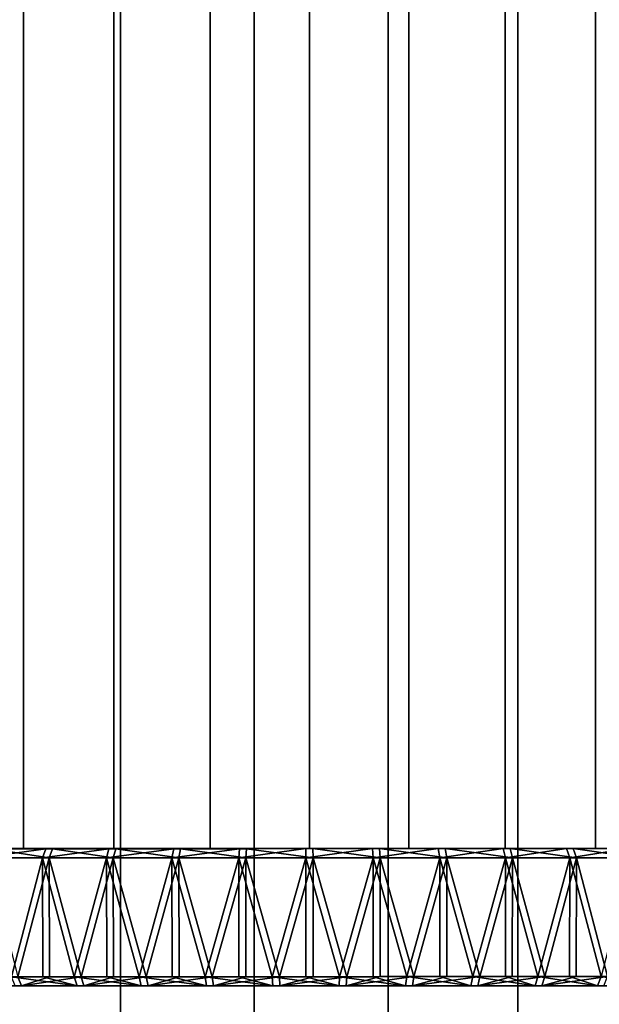
# Model space of a CAD drawing. Extents: x -0.04 to 0.04, y -0.9 to 0.
# Drawn here: x -0.006 to 0.006, y -0.842 to -0.82 of the extents above; entities that cross this region are included whole.
import ezdxf

# ---------------------------------------------------------------- set-up
doc = ezdxf.new("R2010")
doc.units = 0
for name, color, linetype in [('L14_ABDECKUNG_FARBE3', 7, 'CONTINUOUS'), ('L4_ROHRE_FARBE6', 7, 'CONTINUOUS'), ('L6_ROHRE_FARBE4', 7, 'CONTINUOUS')]:
    doc.layers.add(name, color=color, linetype=linetype)

msp = doc.modelspace()

# ---------------------------------------------------------------- linework, layer by layer
at = {"layer": 'L14_ABDECKUNG_FARBE3', "color": 253, "invisible_edges": 8}
for points in [[(-0.00234, -0.838501, 0.085109), (-0.002817, -0.838501, 0.079597), (-0.001177, -0.8385, 0.084915), (-0.00234, -0.838501, 0.085109)], [(-0.001177, -0.8385, 0.084915), (-0.002817, -0.838501, 0.079597), (-0.001376, -0.838501, 0.079409), (-0.001177, -0.8385, 0.084915)], [(-0.001528, -0.838501, 0.111678), (-0.001761, -0.838501, 0.106104), (-0.000589, -0.8385, 0.106234), (-0.001528, -0.838501, 0.111678)], [(-0.000077, -0.8385, 0.11175), (-0.001547, -0.838701, 0.111877), (-0.001528, -0.838501, 0.111678), (-0.000077, -0.8385, 0.11175)], [(-0.000078, -0.8387, 0.11195), (-0.001547, -0.838701, 0.111877), (-0.000077, -0.8385, 0.11175), (-0.000078, -0.8387, 0.11195)], [(-0.000077, -0.8385, 0.11175), (-0.001528, -0.838501, 0.111678), (-0.000589, -0.8385, 0.106234), (-0.000077, -0.8385, 0.11175)], [(-0.001177, -0.8385, 0.084915), (-0.001376, -0.838501, 0.079409), (0, -0.8385, 0.08485), (-0.001177, -0.8385, 0.084915)], [(0, -0.8385, 0.08485), (-0.001376, -0.838501, 0.079409), (0.000077, -0.8385, 0.07935), (0, -0.8385, 0.08485)], [(0.000078, -0.8387, 0.07915), (0.000077, -0.8385, 0.07935), (-0.001376, -0.838501, 0.079409), (0.000078, -0.8387, 0.07915)], [(-0.000077, -0.8385, 0.11175), (-0.000589, -0.8385, 0.106234), (0.000589, -0.8385, 0.106234), (-0.000077, -0.8385, 0.11175)], [(0.001376, -0.8385, 0.111691), (-0.000078, -0.8387, 0.11195), (-0.000077, -0.8385, 0.11175), (0.001376, -0.8385, 0.111691)], [(-0.000078, -0.8387, 0.11195), (0.001376, -0.8385, 0.111691), (0.001393, -0.8387, 0.111891), (-0.000078, -0.8387, 0.11195)], [(-0.000077, -0.8385, 0.11175), (0.000589, -0.8385, 0.106234), (0.001376, -0.8385, 0.111691), (-0.000077, -0.8385, 0.11175)], [(0.001177, -0.8385, 0.084915), (0, -0.8385, 0.08485), (0.000077, -0.8385, 0.07935), (0.001177, -0.8385, 0.084915)], [(0.001177, -0.8385, 0.084915), (0.000077, -0.8385, 0.07935), (0.001528, -0.838499, 0.079422), (0.001177, -0.8385, 0.084915)], [(0.001547, -0.838699, 0.079223), (0.001528, -0.838499, 0.079422), (0.000077, -0.8385, 0.07935), (0.001547, -0.838699, 0.079223)], [(0.000077, -0.8385, 0.07935), (0.000078, -0.8387, 0.07915), (0.001547, -0.838699, 0.079223), (0.000077, -0.8385, 0.07935)], [(0.002817, -0.838499, 0.111503), (0.000589, -0.8385, 0.106234), (0.001761, -0.838499, 0.106104), (0.002817, -0.838499, 0.111503)], [(0.001376, -0.8385, 0.111691), (0.000589, -0.8385, 0.106234), (0.002817, -0.838499, 0.111503), (0.001376, -0.8385, 0.111691)], [(0.00234, -0.838499, 0.085109), (0.001177, -0.8385, 0.084915), (0.001528, -0.838499, 0.079422), (0.00234, -0.838499, 0.085109)], [(0.001393, -0.8387, 0.111891), (0.001376, -0.8385, 0.111691), (0.002817, -0.838499, 0.111503), (0.001393, -0.8387, 0.111891)], [(0.001393, -0.8387, 0.111891), (0.002817, -0.838499, 0.111503), (0.002852, -0.838699, 0.1117), (0.001393, -0.8387, 0.111891)], [(0.00234, -0.838499, 0.085109), (0.001528, -0.838499, 0.079422), (0.002968, -0.838499, 0.079624), (0.00234, -0.838499, 0.085109)], [(0.002968, -0.838499, 0.079624), (0.001528, -0.838499, 0.079422), (0.003005, -0.838699, 0.079428), (0.002968, -0.838499, 0.079624)], [(0.003005, -0.838699, 0.079428), (0.001528, -0.838499, 0.079422), (0.001547, -0.838699, 0.079223), (0.003005, -0.838699, 0.079428)], [(0.004236, -0.838499, 0.111186), (0.001761, -0.838499, 0.106104), (0.002911, -0.838499, 0.105846), (0.004236, -0.838499, 0.111186)], [(0.002817, -0.838499, 0.111503), (0.001761, -0.838499, 0.106104), (0.004236, -0.838499, 0.111186), (0.002817, -0.838499, 0.111503)], [(0.00234, -0.838499, 0.085109), (0.002968, -0.838499, 0.079624), (0.004384, -0.838499, 0.079954), (0.00234, -0.838499, 0.085109)], [(0.003474, -0.838499, 0.08543), (0.00234, -0.838499, 0.085109), (0.004384, -0.838499, 0.079954), (0.003474, -0.838499, 0.08543)], [(0.002852, -0.838699, 0.1117), (0.002817, -0.838499, 0.111503), (0.004236, -0.838499, 0.111186), (0.002852, -0.838699, 0.1117)], [(0.002852, -0.838699, 0.1117), (0.004236, -0.838499, 0.111186), (0.004288, -0.838699, 0.111379), (0.002852, -0.838699, 0.1117)], [(0.00562, -0.838498, 0.110744), (0.002911, -0.838499, 0.105846), (0.004026, -0.838499, 0.105464), (0.00562, -0.838498, 0.110744)], [(0.004236, -0.838499, 0.111186), (0.002911, -0.838499, 0.105846), (0.00562, -0.838498, 0.110744), (0.004236, -0.838499, 0.111186)], [(0.004384, -0.838499, 0.079954), (0.002968, -0.838499, 0.079624), (0.004438, -0.838698, 0.079762), (0.004384, -0.838499, 0.079954)], [(0.004438, -0.838698, 0.079762), (0.002968, -0.838499, 0.079624), (0.003005, -0.838699, 0.079428), (0.004438, -0.838698, 0.079762)], [(0.003474, -0.838499, 0.08543), (0.004384, -0.838499, 0.079954), (0.005764, -0.838498, 0.08041), (0.003474, -0.838499, 0.08543)], [(0.004567, -0.838498, 0.085873), (0.003474, -0.838499, 0.08543), (0.005764, -0.838498, 0.08041), (0.004567, -0.838498, 0.085873)], [(0.00696, -0.838498, 0.110179), (0.004026, -0.838499, 0.105464), (0.005093, -0.838498, 0.10496), (0.00696, -0.838498, 0.110179)], [(0.00562, -0.838498, 0.110744), (0.004026, -0.838499, 0.105464), (0.00696, -0.838498, 0.110179), (0.00562, -0.838498, 0.110744)], [(0.004288, -0.838699, 0.111379), (0.004236, -0.838499, 0.111186), (0.00562, -0.838498, 0.110744), (0.004288, -0.838699, 0.111379)], [(0.004288, -0.838699, 0.111379), (0.00562, -0.838498, 0.110744), (0.00569, -0.838698, 0.110931), (0.004288, -0.838699, 0.111379)], [(0.005764, -0.838498, 0.08041), (0.004384, -0.838499, 0.079954), (0.005835, -0.838698, 0.080223), (0.005764, -0.838498, 0.08041)], [(0.005835, -0.838698, 0.080223), (0.004384, -0.838499, 0.079954), (0.004438, -0.838698, 0.079762), (0.005835, -0.838698, 0.080223)], [(0.004567, -0.838498, 0.085873), (0.005764, -0.838498, 0.08041), (0.007098, -0.838498, 0.080988), (0.004567, -0.838498, 0.085873)], [(0.005603, -0.838498, 0.086434), (0.004567, -0.838498, 0.085873), (0.007098, -0.838498, 0.080988), (0.005603, -0.838498, 0.086434)], [(0.00946, -0.838497, 0.108701), (0.005093, -0.838498, 0.10496), (0.006097, -0.838498, 0.104343), (0.00946, -0.838497, 0.108701)], [(0.008243, -0.838497, 0.109496), (0.005093, -0.838498, 0.10496), (0.00946, -0.838497, 0.108701), (0.008243, -0.838497, 0.109496)], [(0.00696, -0.838498, 0.110179), (0.005093, -0.838498, 0.10496), (0.008243, -0.838497, 0.109496), (0.00696, -0.838498, 0.110179)], [(0.005603, -0.838498, 0.086434), (0.007098, -0.838498, 0.080988), (0.008375, -0.838497, 0.081683), (0.005603, -0.838498, 0.086434)], [(0.006572, -0.838498, 0.087106), (0.005603, -0.838498, 0.086434), (0.008375, -0.838497, 0.081683), (0.006572, -0.838498, 0.087106)], [(0.00569, -0.838698, 0.110931), (0.00562, -0.838498, 0.110744), (0.00696, -0.838498, 0.110179), (0.00569, -0.838698, 0.110931)], [(0.00569, -0.838698, 0.110931), (0.00696, -0.838498, 0.110179), (0.007046, -0.838698, 0.110359), (0.00569, -0.838698, 0.110931)], [(0.007098, -0.838498, 0.080988), (0.005764, -0.838498, 0.08041), (0.007185, -0.838698, 0.080808), (0.007098, -0.838498, 0.080988)], [(0.007185, -0.838698, 0.080808), (0.005764, -0.838498, 0.08041), (0.005835, -0.838698, 0.080223), (0.007185, -0.838698, 0.080808)], [(0.010601, -0.838496, 0.1078), (0.006097, -0.838498, 0.104343), (0.007027, -0.838498, 0.103619), (0.010601, -0.838496, 0.1078)], [(0.00946, -0.838497, 0.108701), (0.006097, -0.838498, 0.104343), (0.010601, -0.838496, 0.1078), (0.00946, -0.838497, 0.108701)], [(-0.008375, -0.838503, 0.109417), (-0.009584, -0.838503, 0.108611), (-0.006097, -0.838502, 0.104343), (-0.008375, -0.838503, 0.109417)], [(-0.009584, -0.838503, 0.108611), (-0.007027, -0.838502, 0.103619), (-0.006097, -0.838502, 0.104343), (-0.009584, -0.838503, 0.108611)], [(-0.006572, -0.838502, 0.087106), (-0.00946, -0.838503, 0.082399), (-0.005603, -0.838502, 0.086434), (-0.006572, -0.838502, 0.087106)], [(-0.005603, -0.838502, 0.086434), (-0.00946, -0.838503, 0.082399), (-0.008243, -0.838503, 0.081604), (-0.005603, -0.838502, 0.086434)], [(-0.008375, -0.838503, 0.109417), (-0.006097, -0.838502, 0.104343), (-0.005093, -0.838502, 0.10496), (-0.008375, -0.838503, 0.109417)], [(-0.007098, -0.838502, 0.110112), (-0.008375, -0.838503, 0.109417), (-0.005093, -0.838502, 0.10496), (-0.007098, -0.838502, 0.110112)], [(-0.005603, -0.838502, 0.086434), (-0.008243, -0.838503, 0.081604), (-0.004566, -0.838502, 0.085873), (-0.005603, -0.838502, 0.086434)], [(-0.004566, -0.838502, 0.085873), (-0.008243, -0.838503, 0.081604), (-0.00696, -0.838502, 0.080921), (-0.004566, -0.838502, 0.085873)], [(-0.005764, -0.838502, 0.11069), (-0.007185, -0.838703, 0.110292), (-0.007098, -0.838502, 0.110112), (-0.005764, -0.838502, 0.11069)], [(-0.005835, -0.838702, 0.110877), (-0.007185, -0.838703, 0.110292), (-0.005764, -0.838502, 0.11069), (-0.005835, -0.838702, 0.110877)], [(-0.005835, -0.838702, 0.110877), (-0.006516, -0.841302, 0.1106), (-0.007185, -0.838703, 0.110292), (-0.005835, -0.838702, 0.110877)], [(-0.005764, -0.838502, 0.11069), (-0.007098, -0.838502, 0.110112), (-0.005093, -0.838502, 0.10496), (-0.005764, -0.838502, 0.11069)], [(-0.00696, -0.838502, 0.080921), (-0.007046, -0.838702, 0.080741), (-0.00569, -0.838702, 0.080169), (-0.00696, -0.838502, 0.080921)], [(-0.00569, -0.838702, 0.080169), (-0.007046, -0.838702, 0.080741), (-0.006373, -0.841302, 0.080439), (-0.00569, -0.838702, 0.080169)], [(-0.004566, -0.838502, 0.085873), (-0.00696, -0.838502, 0.080921), (-0.003474, -0.838501, 0.08543), (-0.004566, -0.838502, 0.085873)], [(-0.003474, -0.838501, 0.08543), (-0.00696, -0.838502, 0.080921), (-0.00562, -0.838502, 0.080356), (-0.003474, -0.838501, 0.08543)], [(-0.00696, -0.838502, 0.080921), (-0.00569, -0.838702, 0.080169), (-0.00562, -0.838502, 0.080356), (-0.00696, -0.838502, 0.080921)], [(-0.005828, -0.841302, 0.110861), (-0.006516, -0.841302, 0.1106), (-0.005835, -0.838702, 0.110877), (-0.005828, -0.841302, 0.110861)], [(-0.005683, -0.841302, 0.080184), (-0.00569, -0.838702, 0.080169), (-0.006373, -0.841302, 0.080439), (-0.005683, -0.841302, 0.080184)], [(-0.004384, -0.838502, 0.111146), (-0.005835, -0.838702, 0.110877), (-0.005764, -0.838502, 0.11069), (-0.004384, -0.838502, 0.111146)], [(-0.004438, -0.838702, 0.111338), (-0.005835, -0.838702, 0.110877), (-0.004384, -0.838502, 0.111146), (-0.004438, -0.838702, 0.111338)], [(-0.004438, -0.838702, 0.111338), (-0.005141, -0.841302, 0.111123), (-0.005835, -0.838702, 0.110877), (-0.004438, -0.838702, 0.111338)], [(-0.005141, -0.841302, 0.111123), (-0.005828, -0.841302, 0.110861), (-0.005835, -0.838702, 0.110877), (-0.005141, -0.841302, 0.111123)], [(-0.004384, -0.838502, 0.111146), (-0.005764, -0.838502, 0.11069), (-0.004027, -0.838501, 0.105463), (-0.004384, -0.838502, 0.111146)], [(-0.005764, -0.838502, 0.11069), (-0.005093, -0.838502, 0.10496), (-0.004027, -0.838501, 0.105463), (-0.005764, -0.838502, 0.11069)], [(-0.00562, -0.838502, 0.080356), (-0.00569, -0.838702, 0.080169), (-0.004288, -0.838702, 0.079721), (-0.00562, -0.838502, 0.080356)], [(-0.004288, -0.838702, 0.079721), (-0.00569, -0.838702, 0.080169), (-0.004993, -0.841302, 0.079929), (-0.004288, -0.838702, 0.079721)], [(-0.004993, -0.841302, 0.079929), (-0.00569, -0.838702, 0.080169), (-0.005683, -0.841302, 0.080184), (-0.004993, -0.841302, 0.079929)], [(-0.003474, -0.838501, 0.08543), (-0.00562, -0.838502, 0.080356), (-0.00234, -0.838501, 0.085109), (-0.003474, -0.838501, 0.08543)], [(-0.00234, -0.838501, 0.085109), (-0.00562, -0.838502, 0.080356), (-0.004236, -0.838501, 0.079914), (-0.00234, -0.838501, 0.085109)], [(-0.00562, -0.838502, 0.080356), (-0.004288, -0.838702, 0.079721), (-0.004236, -0.838501, 0.079914), (-0.00562, -0.838502, 0.080356)], [(-0.004432, -0.841302, 0.111322), (-0.005141, -0.841302, 0.111123), (-0.004438, -0.838702, 0.111338), (-0.004432, -0.841302, 0.111322)], [(-0.004283, -0.841302, 0.079736), (-0.004288, -0.838702, 0.079721), (-0.004993, -0.841302, 0.079929), (-0.004283, -0.841302, 0.079736)], [(-0.002968, -0.838501, 0.111476), (-0.004438, -0.838702, 0.111338), (-0.004384, -0.838502, 0.111146), (-0.002968, -0.838501, 0.111476)], [(-0.003005, -0.838701, 0.111672), (-0.004438, -0.838702, 0.111338), (-0.002968, -0.838501, 0.111476), (-0.003005, -0.838701, 0.111672)], [(-0.003005, -0.838701, 0.111672), (-0.003724, -0.841301, 0.111521), (-0.004438, -0.838702, 0.111338), (-0.003005, -0.838701, 0.111672)], [(-0.003724, -0.841301, 0.111521), (-0.004432, -0.841302, 0.111322), (-0.004438, -0.838702, 0.111338), (-0.003724, -0.841301, 0.111521)], [(-0.002968, -0.838501, 0.111476), (-0.004384, -0.838502, 0.111146), (-0.002912, -0.838501, 0.105846), (-0.002968, -0.838501, 0.111476)], [(-0.004384, -0.838502, 0.111146), (-0.004027, -0.838501, 0.105463), (-0.002912, -0.838501, 0.105846), (-0.004384, -0.838502, 0.111146)], [(-0.004236, -0.838501, 0.079914), (-0.004288, -0.838702, 0.079721), (-0.002852, -0.838701, 0.0794), (-0.004236, -0.838501, 0.079914)], [(-0.002852, -0.838701, 0.0794), (-0.004288, -0.838702, 0.079721), (-0.003573, -0.841301, 0.079544), (-0.002852, -0.838701, 0.0794)], [(-0.003573, -0.841301, 0.079544), (-0.004288, -0.838702, 0.079721), (-0.004283, -0.841302, 0.079736), (-0.003573, -0.841301, 0.079544)], [(-0.00234, -0.838501, 0.085109), (-0.004236, -0.838501, 0.079914), (-0.002817, -0.838501, 0.079597), (-0.00234, -0.838501, 0.085109)], [(-0.004236, -0.838501, 0.079914), (-0.002852, -0.838701, 0.0794), (-0.002817, -0.838501, 0.079597), (-0.004236, -0.838501, 0.079914)], [(-0.003001, -0.841301, 0.111656), (-0.003724, -0.841301, 0.111521), (-0.003005, -0.838701, 0.111672), (-0.003001, -0.841301, 0.111656)], [(-0.002848, -0.841301, 0.079416), (-0.002852, -0.838701, 0.0794), (-0.003573, -0.841301, 0.079544), (-0.002848, -0.841301, 0.079416)], [(-0.001528, -0.838501, 0.111678), (-0.003005, -0.838701, 0.111672), (-0.002968, -0.838501, 0.111476), (-0.001528, -0.838501, 0.111678)], [(-0.001547, -0.838701, 0.111877), (-0.003005, -0.838701, 0.111672), (-0.001528, -0.838501, 0.111678), (-0.001547, -0.838701, 0.111877)], [(-0.001547, -0.838701, 0.111877), (-0.002277, -0.841301, 0.111791), (-0.003005, -0.838701, 0.111672), (-0.001547, -0.838701, 0.111877)], [(-0.002277, -0.841301, 0.111791), (-0.003001, -0.841301, 0.111656), (-0.003005, -0.838701, 0.111672), (-0.002277, -0.841301, 0.111791)], [(-0.001528, -0.838501, 0.111678), (-0.002968, -0.838501, 0.111476), (-0.001761, -0.838501, 0.106104), (-0.001528, -0.838501, 0.111678)], [(-0.002968, -0.838501, 0.111476), (-0.002912, -0.838501, 0.105846), (-0.001761, -0.838501, 0.106104), (-0.002968, -0.838501, 0.111476)], [(-0.002817, -0.838501, 0.079597), (-0.002852, -0.838701, 0.0794), (-0.001393, -0.838701, 0.079209), (-0.002817, -0.838501, 0.079597)], [(-0.001393, -0.838701, 0.079209), (-0.002852, -0.838701, 0.0794), (-0.002124, -0.841301, 0.079288), (-0.001393, -0.838701, 0.079209)], [(-0.002124, -0.841301, 0.079288), (-0.002852, -0.838701, 0.0794), (-0.002848, -0.841301, 0.079416), (-0.002124, -0.841301, 0.079288)], [(-0.002817, -0.838501, 0.079597), (-0.001393, -0.838701, 0.079209), (-0.001376, -0.838501, 0.079409), (-0.002817, -0.838501, 0.079597)], [(-0.001545, -0.841301, 0.11186), (-0.002277, -0.841301, 0.111791), (-0.001547, -0.838701, 0.111877), (-0.001545, -0.841301, 0.11186)], [(-0.00139, -0.841301, 0.079226), (-0.001393, -0.838701, 0.079209), (-0.002124, -0.841301, 0.079288), (-0.00139, -0.841301, 0.079226)], [(-0.000078, -0.8387, 0.11195), (-0.000812, -0.8413, 0.11193), (-0.001547, -0.838701, 0.111877), (-0.000078, -0.8387, 0.11195)], [(-0.000812, -0.8413, 0.11193), (-0.001545, -0.841301, 0.11186), (-0.001547, -0.838701, 0.111877), (-0.000812, -0.8413, 0.11193)], [(-0.001376, -0.838501, 0.079409), (-0.001393, -0.838701, 0.079209), (0.000078, -0.8387, 0.07915), (-0.001376, -0.838501, 0.079409)], [(0.000078, -0.8387, 0.07915), (-0.001393, -0.838701, 0.079209), (-0.000657, -0.8413, 0.079163), (0.000078, -0.8387, 0.07915)], [(-0.000657, -0.8413, 0.079163), (-0.001393, -0.838701, 0.079209), (-0.00139, -0.841301, 0.079226), (-0.000657, -0.8413, 0.079163)], [(-0.000076, -0.8413, 0.111933), (-0.000812, -0.8413, 0.11193), (-0.000078, -0.8387, 0.11195), (-0.000076, -0.8413, 0.111933)], [(0.000078, -0.8387, 0.07915), (-0.000657, -0.8413, 0.079163), (0.000078, -0.8413, 0.079167), (0.000078, -0.8387, 0.07915)], [(0.001393, -0.8387, 0.111891), (0.000659, -0.8413, 0.111937), (-0.000078, -0.8387, 0.11195), (0.001393, -0.8387, 0.111891)], [(0.000659, -0.8413, 0.111937), (-0.000076, -0.8413, 0.111933), (-0.000078, -0.8387, 0.11195), (0.000659, -0.8413, 0.111937)], [(0.001547, -0.838699, 0.079223), (0.000078, -0.8387, 0.07915), (0.000814, -0.8413, 0.07917), (0.001547, -0.838699, 0.079223)], [(0.000814, -0.8413, 0.07917), (0.000078, -0.8387, 0.07915), (0.000078, -0.8413, 0.079167), (0.000814, -0.8413, 0.07917)], [(0.001393, -0.8387, 0.111891), (0.001392, -0.8413, 0.111874), (0.000659, -0.8413, 0.111937), (0.001393, -0.8387, 0.111891)], [(0.001547, -0.838699, 0.079223), (0.000814, -0.8413, 0.07917), (0.001547, -0.841299, 0.07924), (0.001547, -0.838699, 0.079223)], [(0.002126, -0.841299, 0.111812), (0.001392, -0.8413, 0.111874), (0.001393, -0.8387, 0.111891), (0.002126, -0.841299, 0.111812)], [(0.002852, -0.838699, 0.1117), (0.002126, -0.841299, 0.111812), (0.001393, -0.8387, 0.111891), (0.002852, -0.838699, 0.1117)], [(0.003005, -0.838699, 0.079428), (0.001547, -0.838699, 0.079223), (0.002279, -0.841299, 0.079309), (0.003005, -0.838699, 0.079428)], [(0.002279, -0.841299, 0.079309), (0.001547, -0.838699, 0.079223), (0.001547, -0.841299, 0.07924), (0.002279, -0.841299, 0.079309)], [(0.002852, -0.838699, 0.1117), (0.00285, -0.841299, 0.111684), (0.002126, -0.841299, 0.111812), (0.002852, -0.838699, 0.1117)], [(0.003005, -0.838699, 0.079428), (0.002279, -0.841299, 0.079309), (0.003003, -0.841299, 0.079444), (0.003005, -0.838699, 0.079428)], [(0.003575, -0.841299, 0.111556), (0.00285, -0.841299, 0.111684), (0.002852, -0.838699, 0.1117), (0.003575, -0.841299, 0.111556)], [(0.004288, -0.838699, 0.111379), (0.003575, -0.841299, 0.111556), (0.002852, -0.838699, 0.1117), (0.004288, -0.838699, 0.111379)], [(0.003726, -0.841299, 0.079579), (0.003005, -0.838699, 0.079428), (0.003003, -0.841299, 0.079444), (0.003726, -0.841299, 0.079579)], [(0.004438, -0.838698, 0.079762), (0.003005, -0.838699, 0.079428), (0.003726, -0.841299, 0.079579), (0.004438, -0.838698, 0.079762)], [(0.004288, -0.838699, 0.111379), (0.004285, -0.841299, 0.111364), (0.003575, -0.841299, 0.111556), (0.004288, -0.838699, 0.111379)], [(0.004438, -0.838698, 0.079762), (0.003726, -0.841299, 0.079579), (0.004434, -0.841298, 0.079778), (0.004438, -0.838698, 0.079762)], [(0.004995, -0.841298, 0.111171), (0.004285, -0.841299, 0.111364), (0.004288, -0.838699, 0.111379), (0.004995, -0.841298, 0.111171)], [(0.00569, -0.838698, 0.110931), (0.004995, -0.841298, 0.111171), (0.004288, -0.838699, 0.111379), (0.00569, -0.838698, 0.110931)], [(0.005143, -0.841298, 0.079977), (0.004438, -0.838698, 0.079762), (0.004434, -0.841298, 0.079778), (0.005143, -0.841298, 0.079977)], [(0.005835, -0.838698, 0.080223), (0.004438, -0.838698, 0.079762), (0.005143, -0.841298, 0.079977), (0.005835, -0.838698, 0.080223)], [(0.00569, -0.838698, 0.110931), (0.005685, -0.841298, 0.110916), (0.004995, -0.841298, 0.111171), (0.00569, -0.838698, 0.110931)], [(0.005835, -0.838698, 0.080223), (0.005143, -0.841298, 0.079977), (0.00583, -0.841298, 0.080239), (0.005835, -0.838698, 0.080223)], [(0.006375, -0.841298, 0.110661), (0.005685, -0.841298, 0.110916), (0.00569, -0.838698, 0.110931), (0.006375, -0.841298, 0.110661)], [(0.007046, -0.838698, 0.110359), (0.006375, -0.841298, 0.110661), (0.00569, -0.838698, 0.110931), (0.007046, -0.838698, 0.110359)], [(0.006518, -0.841298, 0.0805), (0.005835, -0.838698, 0.080223), (0.00583, -0.841298, 0.080239), (0.006518, -0.841298, 0.0805)], [(0.007185, -0.838698, 0.080808), (0.005835, -0.838698, 0.080223), (0.006518, -0.841298, 0.0805), (0.007185, -0.838698, 0.080808)], [(-0.002098, -0.841501, 0.079487), (-0.000649, -0.8415, 0.079363), (-0.000657, -0.8413, 0.079163), (-0.002098, -0.841501, 0.079487)], [(-0.002098, -0.841501, 0.079487), (-0.000657, -0.8413, 0.079163), (-0.00139, -0.841301, 0.079226), (-0.002098, -0.841501, 0.079487)], [(-0.000812, -0.8413, 0.11193), (-0.000802, -0.8415, 0.11173), (-0.001545, -0.841301, 0.11186), (-0.000812, -0.8413, 0.11193)], [(-0.000812, -0.8413, 0.11193), (0.000651, -0.8415, 0.111737), (-0.000802, -0.8415, 0.11173), (-0.000812, -0.8413, 0.11193)], [(0.000651, -0.8415, 0.111737), (-0.000812, -0.8413, 0.11193), (-0.000076, -0.8413, 0.111933), (0.000651, -0.8415, 0.111737)], [(0.000078, -0.8413, 0.079167), (-0.000657, -0.8413, 0.079163), (-0.000649, -0.8415, 0.079363), (0.000078, -0.8413, 0.079167)], [(0.000804, -0.8415, 0.07937), (0.000814, -0.8413, 0.07917), (-0.000649, -0.8415, 0.079363), (0.000804, -0.8415, 0.07937)], [(0.000814, -0.8413, 0.07917), (0.000078, -0.8413, 0.079167), (-0.000649, -0.8415, 0.079363), (0.000814, -0.8413, 0.07917)], [(0.000659, -0.8413, 0.111937), (0.000651, -0.8415, 0.111737), (-0.000076, -0.8413, 0.111933), (0.000659, -0.8413, 0.111937)], [(0.000659, -0.8413, 0.111937), (0.0021, -0.841499, 0.111613), (0.000651, -0.8415, 0.111737), (0.000659, -0.8413, 0.111937)], [(0.000659, -0.8413, 0.111937), (0.001392, -0.8413, 0.111874), (0.0021, -0.841499, 0.111613), (0.000659, -0.8413, 0.111937)], [(0.002251, -0.841499, 0.079507), (0.002279, -0.841299, 0.079309), (0.000804, -0.8415, 0.07937), (0.002251, -0.841499, 0.079507)], [(0.000804, -0.8415, 0.07937), (0.002279, -0.841299, 0.079309), (0.001547, -0.841299, 0.07924), (0.000804, -0.8415, 0.07937)], [(0.000804, -0.8415, 0.07937), (0.001547, -0.841299, 0.07924), (0.000814, -0.8413, 0.07917), (0.000804, -0.8415, 0.07937)], [(0.001392, -0.8413, 0.111874), (0.002126, -0.841299, 0.111812), (0.0021, -0.841499, 0.111613), (0.001392, -0.8413, 0.111874)], [(0.002126, -0.841299, 0.111812), (0.003531, -0.841499, 0.111361), (0.0021, -0.841499, 0.111613), (0.002126, -0.841299, 0.111812)], [(0.002126, -0.841299, 0.111812), (0.00285, -0.841299, 0.111684), (0.003531, -0.841499, 0.111361), (0.002126, -0.841299, 0.111812)], [(0.00368, -0.841499, 0.079773), (0.003726, -0.841299, 0.079579), (0.002251, -0.841499, 0.079507), (0.00368, -0.841499, 0.079773)], [(0.003726, -0.841299, 0.079579), (0.003003, -0.841299, 0.079444), (0.002251, -0.841499, 0.079507), (0.003726, -0.841299, 0.079579)], [(0.002251, -0.841499, 0.079507), (0.003003, -0.841299, 0.079444), (0.002279, -0.841299, 0.079309), (0.002251, -0.841499, 0.079507)], [(0.00285, -0.841299, 0.111684), (0.003575, -0.841299, 0.111556), (0.003531, -0.841499, 0.111361), (0.00285, -0.841299, 0.111684)], [(0.003575, -0.841299, 0.111556), (0.004934, -0.841498, 0.110981), (0.003531, -0.841499, 0.111361), (0.003575, -0.841299, 0.111556)], [(0.003575, -0.841299, 0.111556), (0.004285, -0.841299, 0.111364), (0.004934, -0.841498, 0.110981), (0.003575, -0.841299, 0.111556)], [(0.00508, -0.841498, 0.080167), (0.005143, -0.841298, 0.079977), (0.00368, -0.841499, 0.079773), (0.00508, -0.841498, 0.080167)], [(0.005143, -0.841298, 0.079977), (0.004434, -0.841298, 0.079778), (0.00368, -0.841499, 0.079773), (0.005143, -0.841298, 0.079977)], [(0.004434, -0.841298, 0.079778), (0.003726, -0.841299, 0.079579), (0.00368, -0.841499, 0.079773), (0.004434, -0.841298, 0.079778)], [(0.004285, -0.841299, 0.111364), (0.004995, -0.841298, 0.111171), (0.004934, -0.841498, 0.110981), (0.004285, -0.841299, 0.111364)], [(0.004995, -0.841298, 0.111171), (0.006297, -0.841498, 0.110476), (0.004934, -0.841498, 0.110981), (0.004995, -0.841298, 0.111171)], [(0.004995, -0.841298, 0.111171), (0.005685, -0.841298, 0.110916), (0.006297, -0.841498, 0.110476), (0.004995, -0.841298, 0.111171)], [(0.006438, -0.841498, 0.080684), (0.006518, -0.841298, 0.0805), (0.00508, -0.841498, 0.080167), (0.006438, -0.841498, 0.080684)], [(0.006518, -0.841298, 0.0805), (0.00583, -0.841298, 0.080239), (0.00508, -0.841498, 0.080167), (0.006518, -0.841298, 0.0805)], [(0.00583, -0.841298, 0.080239), (0.005143, -0.841298, 0.079977), (0.00508, -0.841498, 0.080167), (0.00583, -0.841298, 0.080239)], [(0.005685, -0.841298, 0.110916), (0.006375, -0.841298, 0.110661), (0.006297, -0.841498, 0.110476), (0.005685, -0.841298, 0.110916)], [(0.006375, -0.841298, 0.110661), (0.00761, -0.841497, 0.109852), (0.006297, -0.841498, 0.110476), (0.006375, -0.841298, 0.110661)], [(0.000001, -0.8415, 0.09555), (-0.016127, -0.841506, 0.094022), (-0.016199, -0.841506, 0.095473), (0.000001, -0.8415, 0.09555)], [(-0.01614, -0.841506, 0.096926), (0.000001, -0.8415, 0.09555), (-0.016199, -0.841506, 0.095473), (-0.01614, -0.841506, 0.096926)], [(-0.015952, -0.841506, 0.098367), (0.000001, -0.8415, 0.09555), (-0.01614, -0.841506, 0.096926), (-0.015952, -0.841506, 0.098367)], [(0.000001, -0.8415, 0.09555), (-0.015925, -0.841506, 0.092582), (-0.016127, -0.841506, 0.094022), (0.000001, -0.8415, 0.09555)], [(-0.015635, -0.841505, 0.099786), (0.000001, -0.8415, 0.09555), (-0.015952, -0.841506, 0.098367), (-0.015635, -0.841505, 0.099786)], [(0.000001, -0.8415, 0.09555), (-0.015595, -0.841505, 0.091166), (-0.015925, -0.841506, 0.092582), (0.000001, -0.8415, 0.09555)], [(-0.015193, -0.841505, 0.10117), (0.000001, -0.8415, 0.09555), (-0.015635, -0.841505, 0.099786), (-0.015193, -0.841505, 0.10117)], [(0.000001, -0.8415, 0.09555), (-0.015139, -0.841505, 0.089786), (-0.015595, -0.841505, 0.091166), (0.000001, -0.8415, 0.09555)], [(-0.014628, -0.841505, 0.10251), (0.000001, -0.8415, 0.09555), (-0.015193, -0.841505, 0.10117), (-0.014628, -0.841505, 0.10251)], [(0.000001, -0.8415, 0.09555), (-0.014561, -0.841505, 0.088452), (-0.015139, -0.841505, 0.089786), (0.000001, -0.8415, 0.09555)], [(-0.013945, -0.841505, 0.103793), (0.000001, -0.8415, 0.09555), (-0.014628, -0.841505, 0.10251), (-0.013945, -0.841505, 0.103793)], [(0.000001, -0.8415, 0.09555), (-0.013866, -0.841505, 0.087175), (-0.014561, -0.841505, 0.088452), (0.000001, -0.8415, 0.09555)], [(-0.01315, -0.841505, 0.10501), (0.000001, -0.8415, 0.09555), (-0.013945, -0.841505, 0.103793), (-0.01315, -0.841505, 0.10501)], [(0.000001, -0.8415, 0.09555), (-0.01306, -0.841505, 0.085966), (-0.013866, -0.841505, 0.087175), (0.000001, -0.8415, 0.09555)], [(-0.012249, -0.841504, 0.106151), (0.000001, -0.8415, 0.09555), (-0.01315, -0.841505, 0.10501), (-0.012249, -0.841504, 0.106151)], [(0.000001, -0.8415, 0.09555), (-0.012148, -0.841504, 0.084834), (-0.01306, -0.841505, 0.085966), (0.000001, -0.8415, 0.09555)], [(-0.011249, -0.841504, 0.107206), (0.000001, -0.8415, 0.09555), (-0.012249, -0.841504, 0.106151), (-0.011249, -0.841504, 0.107206)], [(0.000001, -0.8415, 0.09555), (-0.011139, -0.841504, 0.083788), (-0.012148, -0.841504, 0.084834), (0.000001, -0.8415, 0.09555)], [(-0.010159, -0.841504, 0.108168), (0.000001, -0.8415, 0.09555), (-0.011249, -0.841504, 0.107206), (-0.010159, -0.841504, 0.108168)], [(0.000001, -0.8415, 0.09555), (-0.01004, -0.841503, 0.082837), (-0.011139, -0.841504, 0.083788), (0.000001, -0.8415, 0.09555)], [(-0.008987, -0.841503, 0.109028), (0.000001, -0.8415, 0.09555), (-0.010159, -0.841504, 0.108168), (-0.008987, -0.841503, 0.109028)], [(0.000001, -0.8415, 0.09555), (-0.008859, -0.841503, 0.081988), (-0.01004, -0.841503, 0.082837), (0.000001, -0.8415, 0.09555)], [(-0.007743, -0.841503, 0.109779), (0.000001, -0.8415, 0.09555), (-0.008987, -0.841503, 0.109028), (-0.007743, -0.841503, 0.109779)], [(0.000001, -0.8415, 0.09555), (-0.007608, -0.841503, 0.081248), (-0.008859, -0.841503, 0.081988), (0.000001, -0.8415, 0.09555)], [(-0.006436, -0.841502, 0.110416), (0.000001, -0.8415, 0.09555), (-0.007743, -0.841503, 0.109779), (-0.006436, -0.841502, 0.110416)], [(-0.007608, -0.841503, 0.081248), (-0.006295, -0.841502, 0.080624), (-0.006373, -0.841302, 0.080439), (-0.007608, -0.841503, 0.081248)], [(0.000001, -0.8415, 0.09555), (-0.006295, -0.841502, 0.080624), (-0.007608, -0.841503, 0.081248), (0.000001, -0.8415, 0.09555)], [(-0.005078, -0.841502, 0.110933), (-0.006436, -0.841502, 0.110416), (-0.006516, -0.841302, 0.1106), (-0.005078, -0.841502, 0.110933)], [(-0.005078, -0.841502, 0.110933), (-0.006516, -0.841302, 0.1106), (-0.005828, -0.841302, 0.110861), (-0.005078, -0.841502, 0.110933)], [(-0.005078, -0.841502, 0.110933), (0.000001, -0.8415, 0.09555), (-0.006436, -0.841502, 0.110416), (-0.005078, -0.841502, 0.110933)], [(-0.006295, -0.841502, 0.080624), (-0.005683, -0.841302, 0.080184), (-0.006373, -0.841302, 0.080439), (-0.006295, -0.841502, 0.080624)], [(-0.006295, -0.841502, 0.080624), (-0.004932, -0.841502, 0.080119), (-0.004993, -0.841302, 0.079929), (-0.006295, -0.841502, 0.080624)], [(-0.006295, -0.841502, 0.080624), (-0.004993, -0.841302, 0.079929), (-0.005683, -0.841302, 0.080184), (-0.006295, -0.841502, 0.080624)], [(0.000001, -0.8415, 0.09555), (-0.004932, -0.841502, 0.080119), (-0.006295, -0.841502, 0.080624), (0.000001, -0.8415, 0.09555)], [(-0.005141, -0.841302, 0.111123), (-0.005078, -0.841502, 0.110933), (-0.005828, -0.841302, 0.110861), (-0.005141, -0.841302, 0.111123)], [(-0.003678, -0.841501, 0.111327), (-0.005078, -0.841502, 0.110933), (-0.005141, -0.841302, 0.111123), (-0.003678, -0.841501, 0.111327)], [(-0.003678, -0.841501, 0.111327), (-0.005141, -0.841302, 0.111123), (-0.004432, -0.841302, 0.111322), (-0.003678, -0.841501, 0.111327)], [(-0.003678, -0.841501, 0.111327), (0.000001, -0.8415, 0.09555), (-0.005078, -0.841502, 0.110933), (-0.003678, -0.841501, 0.111327)], [(-0.004932, -0.841502, 0.080119), (-0.004283, -0.841302, 0.079736), (-0.004993, -0.841302, 0.079929), (-0.004932, -0.841502, 0.080119)], [(-0.004932, -0.841502, 0.080119), (-0.003529, -0.841501, 0.079739), (-0.003573, -0.841301, 0.079544), (-0.004932, -0.841502, 0.080119)], [(-0.004932, -0.841502, 0.080119), (-0.003573, -0.841301, 0.079544), (-0.004283, -0.841302, 0.079736), (-0.004932, -0.841502, 0.080119)], [(0.000001, -0.8415, 0.09555), (-0.003529, -0.841501, 0.079739), (-0.004932, -0.841502, 0.080119), (0.000001, -0.8415, 0.09555)], [(-0.003724, -0.841301, 0.111521), (-0.003678, -0.841501, 0.111327), (-0.004432, -0.841302, 0.111322), (-0.003724, -0.841301, 0.111521)], [(-0.002249, -0.841501, 0.111593), (-0.003678, -0.841501, 0.111327), (-0.003724, -0.841301, 0.111521), (-0.002249, -0.841501, 0.111593)], [(-0.003001, -0.841301, 0.111656), (-0.002249, -0.841501, 0.111593), (-0.003724, -0.841301, 0.111521), (-0.003001, -0.841301, 0.111656)], [(-0.002249, -0.841501, 0.111593), (0.000001, -0.8415, 0.09555), (-0.003678, -0.841501, 0.111327), (-0.002249, -0.841501, 0.111593)], [(-0.003529, -0.841501, 0.079739), (-0.002848, -0.841301, 0.079416), (-0.003573, -0.841301, 0.079544), (-0.003529, -0.841501, 0.079739)], [(-0.003529, -0.841501, 0.079739), (-0.002098, -0.841501, 0.079487), (-0.002124, -0.841301, 0.079288), (-0.003529, -0.841501, 0.079739)], [(-0.003529, -0.841501, 0.079739), (-0.002124, -0.841301, 0.079288), (-0.002848, -0.841301, 0.079416), (-0.003529, -0.841501, 0.079739)], [(0.000001, -0.8415, 0.09555), (-0.002098, -0.841501, 0.079487), (-0.003529, -0.841501, 0.079739), (0.000001, -0.8415, 0.09555)], [(-0.002277, -0.841301, 0.111791), (-0.002249, -0.841501, 0.111593), (-0.003001, -0.841301, 0.111656), (-0.002277, -0.841301, 0.111791)], [(-0.002277, -0.841301, 0.111791), (-0.000802, -0.8415, 0.11173), (-0.002249, -0.841501, 0.111593), (-0.002277, -0.841301, 0.111791)], [(-0.001545, -0.841301, 0.11186), (-0.000802, -0.8415, 0.11173), (-0.002277, -0.841301, 0.111791), (-0.001545, -0.841301, 0.11186)], [(-0.000802, -0.8415, 0.11173), (0.000001, -0.8415, 0.09555), (-0.002249, -0.841501, 0.111593), (-0.000802, -0.8415, 0.11173)], [(-0.002098, -0.841501, 0.079487), (-0.00139, -0.841301, 0.079226), (-0.002124, -0.841301, 0.079288), (-0.002098, -0.841501, 0.079487)], [(0.000001, -0.8415, 0.09555), (-0.000649, -0.8415, 0.079363), (-0.002098, -0.841501, 0.079487), (0.000001, -0.8415, 0.09555)], [(0.000651, -0.8415, 0.111737), (0.000001, -0.8415, 0.09555), (-0.000802, -0.8415, 0.11173), (0.000651, -0.8415, 0.111737)], [(0.000001, -0.8415, 0.09555), (0.000804, -0.8415, 0.07937), (-0.000649, -0.8415, 0.079363), (0.000001, -0.8415, 0.09555)], [(0.016201, -0.841494, 0.095627), (0.016142, -0.841494, 0.094174), (0.000001, -0.8415, 0.09555), (0.016201, -0.841494, 0.095627)], [(0.000001, -0.8415, 0.09555), (0.016142, -0.841494, 0.094174), (0.015954, -0.841495, 0.092733), (0.000001, -0.8415, 0.09555)], [(0.015927, -0.841495, 0.098518), (0.016129, -0.841494, 0.097078), (0.000001, -0.8415, 0.09555), (0.015927, -0.841495, 0.098518)], [(0.016129, -0.841494, 0.097078), (0.016201, -0.841494, 0.095627), (0.000001, -0.8415, 0.09555), (0.016129, -0.841494, 0.097078)], [(0.000001, -0.8415, 0.09555), (0.013947, -0.841495, 0.087307), (0.013152, -0.841495, 0.08609), (0.000001, -0.8415, 0.09555)], [(0.000001, -0.8415, 0.09555), (0.013152, -0.841495, 0.08609), (0.012251, -0.841496, 0.084949), (0.000001, -0.8415, 0.09555)], [(0.000001, -0.8415, 0.09555), (0.015637, -0.841495, 0.091314), (0.015195, -0.841495, 0.08993), (0.000001, -0.8415, 0.09555)], [(0.000001, -0.8415, 0.09555), (0.015195, -0.841495, 0.08993), (0.01463, -0.841495, 0.08859), (0.000001, -0.8415, 0.09555)], [(0.000001, -0.8415, 0.09555), (0.01463, -0.841495, 0.08859), (0.013947, -0.841495, 0.087307), (0.000001, -0.8415, 0.09555)], [(0.000001, -0.8415, 0.09555), (0.015954, -0.841495, 0.092733), (0.015637, -0.841495, 0.091314), (0.000001, -0.8415, 0.09555)], [(0.015597, -0.841495, 0.099934), (0.015927, -0.841495, 0.098518), (0.000001, -0.8415, 0.09555), (0.015597, -0.841495, 0.099934)], [(0.013868, -0.841495, 0.103925), (0.014563, -0.841495, 0.102648), (0.000001, -0.8415, 0.09555), (0.013868, -0.841495, 0.103925)], [(0.014563, -0.841495, 0.102648), (0.015141, -0.841495, 0.101314), (0.000001, -0.8415, 0.09555), (0.014563, -0.841495, 0.102648)], [(0.015141, -0.841495, 0.101314), (0.015597, -0.841495, 0.099934), (0.000001, -0.8415, 0.09555), (0.015141, -0.841495, 0.101314)], [(0.013062, -0.841496, 0.105134), (0.013868, -0.841495, 0.103925), (0.000001, -0.8415, 0.09555), (0.013062, -0.841496, 0.105134)], [(0.000001, -0.8415, 0.09555), (0.011251, -0.841496, 0.083894), (0.010161, -0.841497, 0.082932), (0.000001, -0.8415, 0.09555)], [(0.000001, -0.8415, 0.09555), (0.012251, -0.841496, 0.084949), (0.011251, -0.841496, 0.083894), (0.000001, -0.8415, 0.09555)], [(0.011141, -0.841496, 0.107312), (0.01215, -0.841496, 0.106266), (0.000001, -0.8415, 0.09555), (0.011141, -0.841496, 0.107312)], [(0.01215, -0.841496, 0.106266), (0.013062, -0.841496, 0.105134), (0.000001, -0.8415, 0.09555), (0.01215, -0.841496, 0.106266)], [(0.010042, -0.841497, 0.108263), (0.011141, -0.841496, 0.107312), (0.000001, -0.8415, 0.09555), (0.010042, -0.841497, 0.108263)], [(0.000001, -0.8415, 0.09555), (0.007745, -0.841497, 0.081321), (0.006438, -0.841498, 0.080684), (0.000001, -0.8415, 0.09555)], [(0.000001, -0.8415, 0.09555), (0.010161, -0.841497, 0.082932), (0.008989, -0.841497, 0.082072), (0.000001, -0.8415, 0.09555)], [(0.000001, -0.8415, 0.09555), (0.008989, -0.841497, 0.082072), (0.007745, -0.841497, 0.081321), (0.000001, -0.8415, 0.09555)], [(0.00761, -0.841497, 0.109852), (0.008861, -0.841497, 0.109112), (0.000001, -0.8415, 0.09555), (0.00761, -0.841497, 0.109852)], [(0.008861, -0.841497, 0.109112), (0.010042, -0.841497, 0.108263), (0.000001, -0.8415, 0.09555), (0.008861, -0.841497, 0.109112)], [(0.006297, -0.841498, 0.110476), (0.00761, -0.841497, 0.109852), (0.000001, -0.8415, 0.09555), (0.006297, -0.841498, 0.110476)], [(0.000001, -0.8415, 0.09555), (0.006438, -0.841498, 0.080684), (0.00508, -0.841498, 0.080167), (0.000001, -0.8415, 0.09555)], [(0.000001, -0.8415, 0.09555), (0.00508, -0.841498, 0.080167), (0.00368, -0.841499, 0.079773), (0.000001, -0.8415, 0.09555)], [(0.003531, -0.841499, 0.111361), (0.004934, -0.841498, 0.110981), (0.000001, -0.8415, 0.09555), (0.003531, -0.841499, 0.111361)], [(0.004934, -0.841498, 0.110981), (0.006297, -0.841498, 0.110476), (0.000001, -0.8415, 0.09555), (0.004934, -0.841498, 0.110981)], [(0.000001, -0.8415, 0.09555), (0.00368, -0.841499, 0.079773), (0.002251, -0.841499, 0.079507), (0.000001, -0.8415, 0.09555)], [(0.000001, -0.8415, 0.09555), (0.002251, -0.841499, 0.079507), (0.000804, -0.8415, 0.07937), (0.000001, -0.8415, 0.09555)], [(0.000651, -0.8415, 0.111737), (0.0021, -0.841499, 0.111613), (0.000001, -0.8415, 0.09555), (0.000651, -0.8415, 0.111737)], [(0.0021, -0.841499, 0.111613), (0.003531, -0.841499, 0.111361), (0.000001, -0.8415, 0.09555), (0.0021, -0.841499, 0.111613)]]:
    msp.add_3dface(points, dxfattribs=at)
at = {"layer": 'L4_ROHRE_FARBE6', "color": 253, "invisible_edges": 9}
for points in [[(-0.00697, -0.897, 0.182066), (-0.004133, -0.031, 0.181306), (-0.00697, -0.031, 0.182066), (-0.00697, -0.897, 0.182066)], [(-0.004133, -0.031, 0.181306), (-0.00697, -0.897, 0.182066), (-0.004133, -0.897, 0.181306), (-0.004133, -0.031, 0.181306)], [(-0.004133, -0.031, 0.214494), (-0.00697, -0.897, 0.213734), (-0.00697, -0.031, 0.213734), (-0.004133, -0.031, 0.214494)], [(-0.00697, -0.897, 0.213734), (-0.004133, -0.031, 0.214494), (-0.004133, -0.897, 0.214494), (-0.00697, -0.897, 0.213734)], [(-0.004133, -0.897, 0.181306), (-0.001207, -0.031, 0.18105), (-0.004133, -0.031, 0.181306), (-0.004133, -0.897, 0.181306)], [(-0.001207, -0.031, 0.18105), (-0.004133, -0.897, 0.181306), (-0.001207, -0.897, 0.18105), (-0.001207, -0.031, 0.18105)], [(-0.001207, -0.031, 0.21475), (-0.004133, -0.897, 0.214494), (-0.004133, -0.031, 0.214494), (-0.001207, -0.031, 0.21475)], [(-0.004133, -0.897, 0.214494), (-0.001207, -0.031, 0.21475), (-0.001207, -0.897, 0.21475), (-0.004133, -0.897, 0.214494)], [(0.001719, -0.031, 0.214494), (-0.001207, -0.897, 0.21475), (-0.001207, -0.031, 0.21475), (0.001719, -0.031, 0.214494)], [(-0.001207, -0.897, 0.21475), (0.001719, -0.031, 0.214494), (0.001719, -0.897, 0.214494), (-0.001207, -0.897, 0.21475)], [(-0.001207, -0.897, 0.18105), (0.001719, -0.031, 0.181306), (-0.001207, -0.031, 0.18105), (-0.001207, -0.897, 0.18105)], [(0.001719, -0.031, 0.181306), (-0.001207, -0.897, 0.18105), (0.001719, -0.897, 0.181306), (0.001719, -0.031, 0.181306)], [(0.004556, -0.031, 0.213734), (0.001719, -0.897, 0.214494), (0.001719, -0.031, 0.214494), (0.004556, -0.031, 0.213734)], [(0.001719, -0.897, 0.214494), (0.004556, -0.031, 0.213734), (0.004556, -0.897, 0.213734), (0.001719, -0.897, 0.214494)], [(0.001719, -0.897, 0.181306), (0.004556, -0.031, 0.182066), (0.001719, -0.031, 0.181306), (0.001719, -0.897, 0.181306)], [(0.004556, -0.031, 0.182066), (0.001719, -0.897, 0.181306), (0.004556, -0.897, 0.182066), (0.004556, -0.031, 0.182066)], [(0.007218, -0.031, 0.212493), (0.004556, -0.897, 0.213734), (0.004556, -0.031, 0.213734), (0.007218, -0.031, 0.212493)], [(0.004556, -0.897, 0.213734), (0.007218, -0.031, 0.212493), (0.007218, -0.897, 0.212493), (0.004556, -0.897, 0.213734)], [(0.004556, -0.897, 0.182066), (0.007218, -0.031, 0.183307), (0.004556, -0.031, 0.182066), (0.004556, -0.897, 0.182066)], [(0.007218, -0.031, 0.183307), (0.004556, -0.897, 0.182066), (0.007218, -0.897, 0.183307), (0.007218, -0.031, 0.183307)]]:
    msp.add_3dface(points, dxfattribs=at)
at = {"layer": 'L6_ROHRE_FARBE4', "color": 253}
for points, invisible_edges in [([(-0.008035, -0.8385, 0.085974), (-0.00625, -0.0195, 0.084725), (-0.008035, -0.0195, 0.085974), (-0.008035, -0.8385, 0.085974)], 9), ([(-0.00625, -0.0195, 0.084725), (-0.008035, -0.8385, 0.085974), (-0.00625, -0.8385, 0.084725), (-0.00625, -0.0195, 0.084725)], 9), ([(-0.00625, -0.0195, 0.106375), (-0.008035, -0.8385, 0.105126), (-0.008035, -0.0195, 0.105126), (-0.00625, -0.0195, 0.106375)], 9), ([(-0.008035, -0.8385, 0.105126), (-0.00625, -0.0195, 0.106375), (-0.00625, -0.8385, 0.106375), (-0.008035, -0.8385, 0.105126)], 9), ([(-0.00625, -0.8385, 0.084725), (-0.004275, -0.0195, 0.083804), (-0.00625, -0.0195, 0.084725), (-0.00625, -0.8385, 0.084725)], 9), ([(-0.004275, -0.0195, 0.083804), (-0.00625, -0.8385, 0.084725), (-0.004275, -0.8385, 0.083804), (-0.004275, -0.0195, 0.083804)], 9), ([(-0.004275, -0.0195, 0.107296), (-0.00625, -0.8385, 0.106375), (-0.00625, -0.0195, 0.106375), (-0.004275, -0.0195, 0.107296)], 9), ([(-0.00625, -0.8385, 0.106375), (-0.004275, -0.0195, 0.107296), (-0.004275, -0.8385, 0.107296), (-0.00625, -0.8385, 0.106375)], 9), ([(-0.004275, -0.8385, 0.083804), (-0.002171, -0.0195, 0.08324), (-0.004275, -0.0195, 0.083804), (-0.004275, -0.8385, 0.083804)], 9), ([(-0.002171, -0.0195, 0.08324), (-0.004275, -0.8385, 0.083804), (-0.002171, -0.8385, 0.08324), (-0.002171, -0.0195, 0.08324)], 9), ([(-0.002171, -0.0195, 0.10786), (-0.004275, -0.8385, 0.107296), (-0.004275, -0.0195, 0.107296), (-0.002171, -0.0195, 0.10786)], 9), ([(-0.004275, -0.8385, 0.107296), (-0.002171, -0.0195, 0.10786), (-0.002171, -0.8385, 0.10786), (-0.004275, -0.8385, 0.107296)], 9), ([(-0.002171, -0.8385, 0.08324), (0, -0.0195, 0.08305), (-0.002171, -0.0195, 0.08324), (-0.002171, -0.8385, 0.08324)], 9), ([(0, -0.0195, 0.08305), (-0.002171, -0.8385, 0.08324), (0, -0.8385, 0.08305), (0, -0.0195, 0.08305)], 9), ([(0, -0.0195, 0.10805), (-0.002171, -0.8385, 0.10786), (-0.002171, -0.0195, 0.10786), (0, -0.0195, 0.10805)], 9), ([(-0.002171, -0.8385, 0.10786), (0, -0.0195, 0.10805), (0, -0.8385, 0.10805), (-0.002171, -0.8385, 0.10786)], 9), ([(0.002171, -0.0195, 0.10786), (0, -0.8385, 0.10805), (0, -0.0195, 0.10805), (0.002171, -0.0195, 0.10786)], 9), ([(0, -0.8385, 0.10805), (0.002171, -0.0195, 0.10786), (0.002171, -0.8385, 0.10786), (0, -0.8385, 0.10805)], 9), ([(0, -0.8385, 0.08305), (0.002171, -0.0195, 0.08324), (0, -0.0195, 0.08305), (0, -0.8385, 0.08305)], 9), ([(0.002171, -0.0195, 0.08324), (0, -0.8385, 0.08305), (0.002171, -0.8385, 0.08324), (0.002171, -0.0195, 0.08324)], 9), ([(0.004275, -0.0195, 0.107296), (0.002171, -0.8385, 0.10786), (0.002171, -0.0195, 0.10786), (0.004275, -0.0195, 0.107296)], 9), ([(0.002171, -0.8385, 0.10786), (0.004275, -0.0195, 0.107296), (0.004275, -0.8385, 0.107296), (0.002171, -0.8385, 0.10786)], 9), ([(0.002171, -0.8385, 0.08324), (0.004275, -0.0195, 0.083804), (0.002171, -0.0195, 0.08324), (0.002171, -0.8385, 0.08324)], 9), ([(0.004275, -0.0195, 0.083804), (0.002171, -0.8385, 0.08324), (0.004275, -0.8385, 0.083804), (0.004275, -0.0195, 0.083804)], 9), ([(0.00625, -0.0195, 0.106375), (0.004275, -0.8385, 0.107296), (0.004275, -0.0195, 0.107296), (0.00625, -0.0195, 0.106375)], 9), ([(0.004275, -0.8385, 0.107296), (0.00625, -0.0195, 0.106375), (0.00625, -0.8385, 0.106375), (0.004275, -0.8385, 0.107296)], 9), ([(0.004275, -0.8385, 0.083804), (0.00625, -0.0195, 0.084725), (0.004275, -0.0195, 0.083804), (0.004275, -0.8385, 0.083804)], 9), ([(0.00625, -0.0195, 0.084725), (0.004275, -0.8385, 0.083804), (0.00625, -0.8385, 0.084725), (0.00625, -0.0195, 0.084725)], 9), ([(0.008035, -0.0195, 0.105126), (0.00625, -0.8385, 0.106375), (0.00625, -0.0195, 0.106375), (0.008035, -0.0195, 0.105126)], 9), ([(0.00625, -0.8385, 0.106375), (0.008035, -0.0195, 0.105126), (0.008035, -0.8385, 0.105126), (0.00625, -0.8385, 0.106375)], 9), ([(0.00625, -0.8385, 0.084725), (0.008035, -0.0195, 0.085974), (0.00625, -0.0195, 0.084725), (0.00625, -0.8385, 0.084725)], 9), ([(0.008035, -0.0195, 0.085974), (0.00625, -0.8385, 0.084725), (0.008035, -0.8385, 0.085974), (0.008035, -0.0195, 0.085974)], 9), ([(0, -0.8385, 0.09555), (-0.01231, -0.8385, 0.093379), (-0.0125, -0.8385, 0.09555), (0, -0.8385, 0.09555)], 8), ([(-0.01231, -0.8385, 0.097721), (0, -0.8385, 0.09555), (-0.0125, -0.8385, 0.09555), (-0.01231, -0.8385, 0.097721)], 8), ([(0, -0.8385, 0.09555), (-0.011746, -0.8385, 0.091275), (-0.01231, -0.8385, 0.093379), (0, -0.8385, 0.09555)], 8), ([(-0.011746, -0.8385, 0.099825), (0, -0.8385, 0.09555), (-0.01231, -0.8385, 0.097721), (-0.011746, -0.8385, 0.099825)], 8), ([(0, -0.8385, 0.09555), (-0.010825, -0.8385, 0.0893), (-0.011746, -0.8385, 0.091275), (0, -0.8385, 0.09555)], 8), ([(-0.010825, -0.8385, 0.1018), (0, -0.8385, 0.09555), (-0.011746, -0.8385, 0.099825), (-0.010825, -0.8385, 0.1018)], 8), ([(0, -0.8385, 0.09555), (-0.009576, -0.8385, 0.087515), (-0.010825, -0.8385, 0.0893), (0, -0.8385, 0.09555)], 8), ([(-0.009576, -0.8385, 0.103585), (0, -0.8385, 0.09555), (-0.010825, -0.8385, 0.1018), (-0.009576, -0.8385, 0.103585)], 8), ([(0, -0.8385, 0.09555), (-0.008035, -0.8385, 0.085974), (-0.009576, -0.8385, 0.087515), (0, -0.8385, 0.09555)], 8), ([(-0.008035, -0.8385, 0.105126), (0, -0.8385, 0.09555), (-0.009576, -0.8385, 0.103585), (-0.008035, -0.8385, 0.105126)], 8), ([(0, -0.8385, 0.09555), (-0.00625, -0.8385, 0.084725), (-0.008035, -0.8385, 0.085974), (0, -0.8385, 0.09555)], 8), ([(-0.00625, -0.8385, 0.106375), (0, -0.8385, 0.09555), (-0.008035, -0.8385, 0.105126), (-0.00625, -0.8385, 0.106375)], 8), ([(0, -0.8385, 0.09555), (-0.004275, -0.8385, 0.083804), (-0.00625, -0.8385, 0.084725), (0, -0.8385, 0.09555)], 8), ([(-0.004275, -0.8385, 0.107296), (0, -0.8385, 0.09555), (-0.00625, -0.8385, 0.106375), (-0.004275, -0.8385, 0.107296)], 8), ([(0, -0.8385, 0.09555), (-0.002171, -0.8385, 0.08324), (-0.004275, -0.8385, 0.083804), (0, -0.8385, 0.09555)], 8), ([(-0.002171, -0.8385, 0.10786), (0, -0.8385, 0.09555), (-0.004275, -0.8385, 0.107296), (-0.002171, -0.8385, 0.10786)], 8), ([(0, -0.8385, 0.09555), (0, -0.8385, 0.08305), (-0.002171, -0.8385, 0.08324), (0, -0.8385, 0.09555)], 8), ([(0, -0.8385, 0.10805), (0, -0.8385, 0.09555), (-0.002171, -0.8385, 0.10786), (0, -0.8385, 0.10805)], 8), ([(0, -0.8385, 0.10805), (0.002171, -0.8385, 0.10786), (0, -0.8385, 0.09555), (0, -0.8385, 0.10805)], 8), ([(0.002171, -0.8385, 0.10786), (0.004275, -0.8385, 0.107296), (0, -0.8385, 0.09555), (0.002171, -0.8385, 0.10786)], 8), ([(0.004275, -0.8385, 0.107296), (0.00625, -0.8385, 0.106375), (0, -0.8385, 0.09555), (0.004275, -0.8385, 0.107296)], 8), ([(0.00625, -0.8385, 0.106375), (0.008035, -0.8385, 0.105126), (0, -0.8385, 0.09555), (0.00625, -0.8385, 0.106375)], 8), ([(0.008035, -0.8385, 0.105126), (0.009576, -0.8385, 0.103585), (0, -0.8385, 0.09555), (0.008035, -0.8385, 0.105126)], 8), ([(0.009576, -0.8385, 0.103585), (0.010825, -0.8385, 0.1018), (0, -0.8385, 0.09555), (0.009576, -0.8385, 0.103585)], 8), ([(0.010825, -0.8385, 0.1018), (0.011746, -0.8385, 0.099825), (0, -0.8385, 0.09555), (0.010825, -0.8385, 0.1018)], 8), ([(0.011746, -0.8385, 0.099825), (0.01231, -0.8385, 0.097721), (0, -0.8385, 0.09555), (0.011746, -0.8385, 0.099825)], 8), ([(0.01231, -0.8385, 0.097721), (0.0125, -0.8385, 0.09555), (0, -0.8385, 0.09555), (0.01231, -0.8385, 0.097721)], 8), ([(0.0125, -0.8385, 0.09555), (0.01231, -0.8385, 0.093379), (0, -0.8385, 0.09555), (0.0125, -0.8385, 0.09555)], 8), ([(0, -0.8385, 0.09555), (0.01231, -0.8385, 0.093379), (0.011746, -0.8385, 0.091275), (0, -0.8385, 0.09555)], 8), ([(0, -0.8385, 0.09555), (0.011746, -0.8385, 0.091275), (0.010825, -0.8385, 0.0893), (0, -0.8385, 0.09555)], 8), ([(0, -0.8385, 0.09555), (0.010825, -0.8385, 0.0893), (0.009576, -0.8385, 0.087515), (0, -0.8385, 0.09555)], 8), ([(0, -0.8385, 0.09555), (0.009576, -0.8385, 0.087515), (0.008035, -0.8385, 0.085974), (0, -0.8385, 0.09555)], 8), ([(0, -0.8385, 0.09555), (0.008035, -0.8385, 0.085974), (0.00625, -0.8385, 0.084725), (0, -0.8385, 0.09555)], 8), ([(0, -0.8385, 0.09555), (0.00625, -0.8385, 0.084725), (0.004275, -0.8385, 0.083804), (0, -0.8385, 0.09555)], 8), ([(0, -0.8385, 0.09555), (0.004275, -0.8385, 0.083804), (0.002171, -0.8385, 0.08324), (0, -0.8385, 0.09555)], 8), ([(0, -0.8385, 0.09555), (0.002171, -0.8385, 0.08324), (0, -0.8385, 0.08305), (0, -0.8385, 0.09555)], 8)]:
    msp.add_3dface(points, dxfattribs=dict(at, invisible_edges=invisible_edges))

doc.saveas('drawing.dxf')
